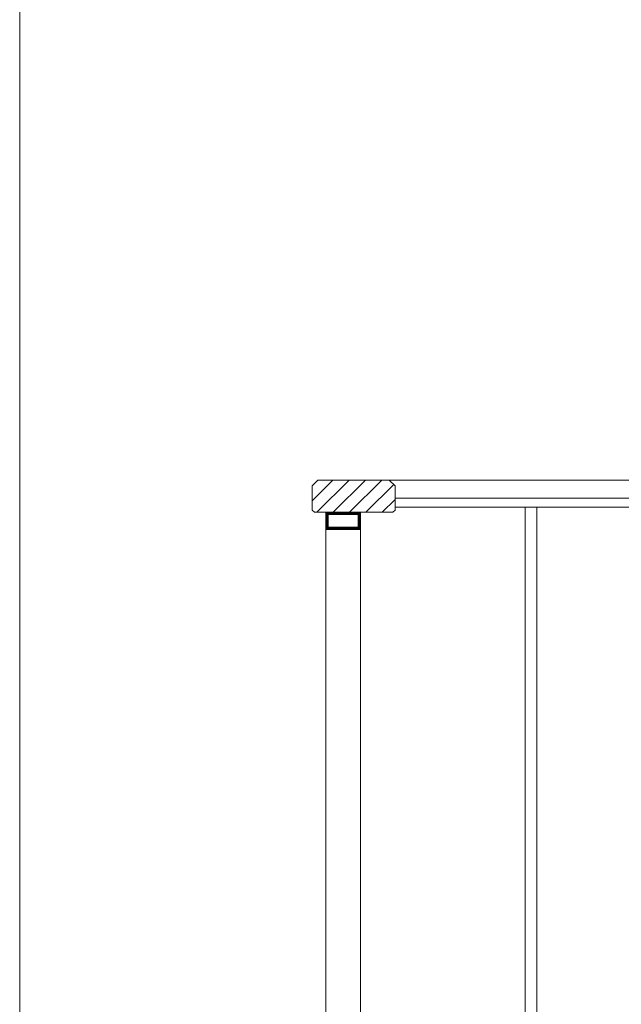
# Model space of a CAD drawing. Units: millimetres. Extents: x -14602 to -7183, y -131 to 3039.
# Drawn here: x -11371 to -10849, y 917 to 1771 of the extents above; entities that cross this region are included whole.
import ezdxf

# ---------------------------------------------------------------- set-up
doc = ezdxf.new("R2010")
doc.units = ezdxf.units.MM
doc.header["$LTSCALE"] = 50
doc.header["$MEASUREMENT"] = 0
for name, color, linetype, lineweight in [('VELUX-DACHSCHRAFFUR', 8, 'CONTINUOUS', 5), ('VELUX_FRAME', 7, 'CONTINUOUS', 18), ('VELUX_ROOFWINDOW', 2, 'CONTINUOUS', 18)]:
    doc.layers.add(name, color=color, linetype=linetype, lineweight=lineweight)

msp = doc.modelspace()

# ---------------------------------------------------------------- linework, layer by layer
at = {"layer": 'VELUX-DACHSCHRAFFUR', "color": 0}
for p, q in [((-11117.04, 1353.74), (-11098.98, 1371.8)), ((-11112.84, 1343.8), (-11084.84, 1371.8)), ((-11098.7, 1343.8), (-11070.7, 1371.8)), ((-11084.55, 1343.8), (-11056.55, 1371.8)), ((-11070.41, 1343.8), (-11046.22, 1367.99)), ((-11056.27, 1343.8), (-11045.04, 1355.03))]:
    msp.add_line(p, q, dxfattribs=at)
at = {"layer": 'VELUX_FRAME', "lineweight": 13}
msp.add_lwpolyline([(-11370.69, 80), (-7383.5, 80), (-7383.5, 2839.24), (-11370.69, 2839.24)], close=True, dxfattribs=at)
at = {"layer": 'VELUX_ROOFWINDOW', "color": 0}
for p, q in [((-11112.04, 1371.81), (-11117.04, 1366.81)), ((-11117.04, 1345.8), (-11117.04, 1366.81)), ((-11112.04, 1371.8), (-11050.04, 1371.8)), ((-11050.04, 1371.81), (-11045.04, 1366.81)), ((-11050.04, 1371.8), (-10319.32, 1371.8)), ((-11045.04, 1345.8), (-11045.04, 1366.81)), ((-10319.32, 1356.03), (-11045.04, 1356.03)), ((-11115.04, 1343.8), (-11117.04, 1345.8)), ((-11115.04, 1343.8), (-11047.04, 1343.8)), ((-11105.04, 1343.8), (-11075.04, 1343.8)), ((-11105.04, 1339.83), (-11101.06, 1343.8)), ((-11105.04, 1340.01), (-11101.24, 1343.8)), ((-11105.04, 1340.18), (-11101.42, 1343.8)), ((-11105.04, 1340.36), (-11101.59, 1343.8)), ((-11105.04, 1340.54), (-11101.77, 1343.8)), ((-11105.04, 1340.71), (-11101.95, 1343.8)), ((-11105.04, 1340.89), (-11102.12, 1343.8)), ((-11105.04, 1341.07), (-11102.3, 1343.8)), ((-11105.04, 1341.24), (-11102.48, 1343.8)), ((-11105.04, 1341.42), (-11102.66, 1343.8)), ((-11105.04, 1341.6), (-11102.83, 1343.8)), ((-11105.04, 1341.77), (-11103.01, 1343.8)), ((-11105.04, 1341.95), (-11103.19, 1343.8)), ((-11105.04, 1342.13), (-11103.36, 1343.8)), ((-11105.04, 1342.3), (-11103.54, 1343.8)), ((-11105.04, 1342.48), (-11103.72, 1343.8)), ((-11105.04, 1342.66), (-11103.89, 1343.8)), ((-11105.04, 1342.83), (-11104.07, 1343.8)), ((-11105.04, 1343.01), (-11104.25, 1343.8)), ((-11105.04, 1343.19), (-11104.42, 1343.8)), ((-11105.04, 1343.36), (-11104.6, 1343.8)), ((-11105.04, 1343.54), (-11104.78, 1343.8)), ((-11105.04, 1343.72), (-11104.95, 1343.8)), ((-11105.04, 1328.8), (-11105.04, 1343.8)), ((-11105.04, 1339.65), (-11103.04, 1341.65)), ((-11105.04, 1339.48), (-11103.04, 1341.48)), ((-11105.04, 1339.3), (-11103.04, 1341.3)), ((-11105.04, 1339.12), (-11103.04, 1341.12)), ((-11103.04, 1341.8), (-11077.04, 1341.8)), ((-11103.04, 1330.8), (-11103.04, 1341.8)), ((-11102.89, 1341.8), (-11100.89, 1343.8)), ((-11102.71, 1341.8), (-11100.71, 1343.8)), ((-11102.53, 1341.8), (-11100.53, 1343.8)), ((-11102.36, 1341.8), (-11100.36, 1343.8)), ((-11102.18, 1341.8), (-11100.18, 1343.8)), ((-11102, 1341.8), (-11100, 1343.8)), ((-11101.83, 1341.8), (-11099.83, 1343.8)), ((-11101.65, 1341.8), (-11099.65, 1343.8)), ((-11101.47, 1341.8), (-11099.47, 1343.8)), ((-11101.3, 1341.8), (-11099.3, 1343.8)), ((-11101.12, 1341.8), (-11099.12, 1343.8)), ((-11100.94, 1341.8), (-11098.94, 1343.8)), ((-11100.77, 1341.8), (-11098.77, 1343.8)), ((-11100.59, 1341.8), (-11098.59, 1343.8)), ((-11100.41, 1341.8), (-11098.41, 1343.8)), ((-11100.24, 1341.8), (-11098.24, 1343.8)), ((-11100.06, 1341.8), (-11098.06, 1343.8)), ((-11099.88, 1341.8), (-11097.88, 1343.8)), ((-11099.71, 1341.8), (-11097.71, 1343.8)), ((-11099.53, 1341.8), (-11097.53, 1343.8)), ((-11099.35, 1341.8), (-11097.35, 1343.8)), ((-11099.18, 1341.8), (-11097.18, 1343.8)), ((-11099, 1341.8), (-11097, 1343.8)), ((-11098.82, 1341.8), (-11096.82, 1343.8)), ((-11098.64, 1341.8), (-11096.64, 1343.8)), ((-11098.47, 1341.8), (-11096.47, 1343.8)), ((-11098.29, 1341.8), (-11096.29, 1343.8)), ((-11098.11, 1341.8), (-11096.11, 1343.8)), ((-11097.94, 1341.8), (-11095.94, 1343.8)), ((-11097.76, 1341.8), (-11095.76, 1343.8)), ((-11097.58, 1341.8), (-11095.58, 1343.8)), ((-11097.41, 1341.8), (-11095.41, 1343.8)), ((-11097.23, 1341.8), (-11095.23, 1343.8)), ((-11097.05, 1341.8), (-11095.05, 1343.8)), ((-11096.88, 1341.8), (-11094.88, 1343.8)), ((-11096.7, 1341.8), (-11094.7, 1343.8)), ((-11096.52, 1341.8), (-11094.52, 1343.8)), ((-11096.35, 1341.8), (-11094.35, 1343.8)), ((-11096.17, 1341.8), (-11094.17, 1343.8)), ((-11095.99, 1341.8), (-11093.99, 1343.8)), ((-11095.82, 1341.8), (-11093.82, 1343.8)), ((-11095.64, 1341.8), (-11093.64, 1343.8)), ((-11095.46, 1341.8), (-11093.46, 1343.8)), ((-11095.29, 1341.8), (-11093.29, 1343.8)), ((-11095.11, 1341.8), (-11093.11, 1343.8)), ((-11094.93, 1341.8), (-11092.93, 1343.8)), ((-11094.76, 1341.8), (-11092.76, 1343.8)), ((-11094.58, 1341.8), (-11092.58, 1343.8)), ((-11094.4, 1341.8), (-11092.4, 1343.8)), ((-11094.23, 1341.8), (-11092.23, 1343.8)), ((-11094.05, 1341.8), (-11092.05, 1343.8)), ((-11093.87, 1341.8), (-11091.87, 1343.8)), ((-11093.7, 1341.8), (-11091.7, 1343.8)), ((-11093.52, 1341.8), (-11091.52, 1343.8)), ((-11093.34, 1341.8), (-11091.34, 1343.8)), ((-11093.16, 1341.8), (-11091.16, 1343.8)), ((-11092.99, 1341.8), (-11090.99, 1343.8)), ((-11092.81, 1341.8), (-11090.81, 1343.8)), ((-11092.63, 1341.8), (-11090.63, 1343.8)), ((-11092.46, 1341.8), (-11090.46, 1343.8)), ((-11092.28, 1341.8), (-11090.28, 1343.8)), ((-11092.1, 1341.8), (-11090.1, 1343.8)), ((-11091.93, 1341.8), (-11089.93, 1343.8)), ((-11091.75, 1341.8), (-11089.75, 1343.8)), ((-11091.57, 1341.8), (-11089.57, 1343.8)), ((-11091.4, 1341.8), (-11089.4, 1343.8)), ((-11091.22, 1341.8), (-11089.22, 1343.8)), ((-11091.04, 1341.8), (-11089.04, 1343.8)), ((-11090.87, 1341.8), (-11088.87, 1343.8)), ((-11090.69, 1341.8), (-11088.69, 1343.8)), ((-11090.51, 1341.8), (-11088.51, 1343.8)), ((-11090.34, 1341.8), (-11088.34, 1343.8)), ((-11090.16, 1341.8), (-11088.16, 1343.8)), ((-11089.98, 1341.8), (-11087.98, 1343.8)), ((-11089.81, 1341.8), (-11087.81, 1343.8)), ((-11089.63, 1341.8), (-11087.63, 1343.8)), ((-11089.45, 1341.8), (-11087.45, 1343.8)), ((-11089.28, 1341.8), (-11087.28, 1343.8)), ((-11089.1, 1341.8), (-11087.1, 1343.8)), ((-11088.92, 1341.8), (-11086.92, 1343.8)), ((-11088.75, 1341.8), (-11086.75, 1343.8)), ((-11088.57, 1341.8), (-11086.57, 1343.8)), ((-11088.39, 1341.8), (-11086.39, 1343.8)), ((-11088.22, 1341.8), (-11086.22, 1343.8)), ((-11088.04, 1341.8), (-11086.04, 1343.8)), ((-11087.86, 1341.8), (-11085.86, 1343.8)), ((-11087.68, 1341.8), (-11085.68, 1343.8)), ((-11087.51, 1341.8), (-11085.51, 1343.8)), ((-11087.33, 1341.8), (-11085.33, 1343.8)), ((-11087.15, 1341.8), (-11085.15, 1343.8)), ((-11086.98, 1341.8), (-11084.98, 1343.8)), ((-11086.8, 1341.8), (-11084.8, 1343.8)), ((-11086.62, 1341.8), (-11084.62, 1343.8)), ((-11086.45, 1341.8), (-11084.45, 1343.8)), ((-11086.27, 1341.8), (-11084.27, 1343.8)), ((-11086.09, 1341.8), (-11084.09, 1343.8)), ((-11085.92, 1341.8), (-11083.92, 1343.8)), ((-11085.74, 1341.8), (-11083.74, 1343.8)), ((-11085.56, 1341.8), (-11083.56, 1343.8)), ((-11085.39, 1341.8), (-11083.39, 1343.8)), ((-11085.21, 1341.8), (-11083.21, 1343.8)), ((-11085.03, 1341.8), (-11083.03, 1343.8)), ((-11084.86, 1341.8), (-11082.86, 1343.8)), ((-11084.68, 1341.8), (-11082.68, 1343.8)), ((-11084.5, 1341.8), (-11082.5, 1343.8)), ((-11084.33, 1341.8), (-11082.33, 1343.8)), ((-11084.15, 1341.8), (-11082.15, 1343.8)), ((-11083.97, 1341.8), (-11081.97, 1343.8)), ((-11083.8, 1341.8), (-11081.8, 1343.8)), ((-11083.62, 1341.8), (-11081.62, 1343.8)), ((-11083.44, 1341.8), (-11081.44, 1343.8)), ((-11083.27, 1341.8), (-11081.27, 1343.8)), ((-11083.09, 1341.8), (-11081.09, 1343.8)), ((-11082.91, 1341.8), (-11080.91, 1343.8)), ((-11082.74, 1341.8), (-11080.74, 1343.8)), ((-11082.56, 1341.8), (-11080.56, 1343.8)), ((-11082.38, 1341.8), (-11080.38, 1343.8)), ((-11082.2, 1341.8), (-11080.2, 1343.8)), ((-11082.03, 1341.8), (-11080.03, 1343.8)), ((-11081.85, 1341.8), (-11079.85, 1343.8)), ((-11081.67, 1341.8), (-11079.67, 1343.8)), ((-11081.5, 1341.8), (-11079.5, 1343.8)), ((-11081.32, 1341.8), (-11079.32, 1343.8)), ((-11081.14, 1341.8), (-11079.14, 1343.8)), ((-11080.97, 1341.8), (-11078.97, 1343.8)), ((-11080.79, 1341.8), (-11078.79, 1343.8)), ((-11080.61, 1341.8), (-11078.61, 1343.8)), ((-11080.44, 1341.8), (-11078.44, 1343.8)), ((-11080.26, 1341.8), (-11078.26, 1343.8)), ((-11080.08, 1341.8), (-11078.08, 1343.8)), ((-11079.91, 1341.8), (-11077.91, 1343.8)), ((-11079.73, 1341.8), (-11077.73, 1343.8)), ((-11079.55, 1341.8), (-11077.55, 1343.8)), ((-11079.38, 1341.8), (-11077.38, 1343.8)), ((-11079.2, 1341.8), (-11077.2, 1343.8)), ((-11079.02, 1341.8), (-11077.02, 1343.8)), ((-11078.85, 1341.8), (-11076.85, 1343.8)), ((-11078.67, 1341.8), (-11076.67, 1343.8)), ((-11078.49, 1341.8), (-11076.49, 1343.8)), ((-11078.32, 1341.8), (-11076.32, 1343.8)), ((-11078.14, 1341.8), (-11076.14, 1343.8)), ((-11077.96, 1341.8), (-11075.96, 1343.8)), ((-11077.79, 1341.8), (-11075.79, 1343.8)), ((-11077.61, 1341.8), (-11075.61, 1343.8)), ((-11077.43, 1341.8), (-11075.43, 1343.8)), ((-11077.25, 1341.8), (-11075.25, 1343.8)), ((-11077.08, 1341.8), (-11075.08, 1343.8)), ((-11077.04, 1341.67), (-11075.04, 1343.67)), ((-11077.04, 1341.49), (-11075.04, 1343.49)), ((-11077.04, 1341.31), (-11075.04, 1343.31)), ((-11077.04, 1341.14), (-11075.04, 1343.14)), ((-11077.04, 1340.96), (-11075.04, 1342.96)), ((-11077.04, 1340.78), (-11075.04, 1342.78)), ((-11077.04, 1340.61), (-11075.04, 1342.61)), ((-11077.04, 1340.43), (-11075.04, 1342.43)), ((-11077.04, 1340.25), (-11075.04, 1342.25)), ((-11077.04, 1340.08), (-11075.04, 1342.08)), ((-11077.04, 1339.9), (-11075.04, 1341.9)), ((-11077.04, 1330.8), (-11077.04, 1341.8)), ((-11077.04, 1339.72), (-11075.04, 1341.72)), ((-11077.04, 1339.54), (-11075.04, 1341.54)), ((-11077.04, 1339.37), (-11075.04, 1341.37)), ((-11077.04, 1339.19), (-11075.04, 1341.19)), ((-11077.04, 1339.01), (-11075.04, 1341.01)), ((-11075.04, 1029.12), (-11075.04, 1343.8)), ((-11075.04, 1328.8), (-11075.04, 1343.8)), ((-11047.04, 1343.8), (-11045.04, 1345.8)), ((-10357.44, 1348.15), (-11045.04, 1348.15)), ((-10932.04, 773.55), (-10932.04, 1348.15)), ((-10922.04, 783.55), (-10922.04, 1348.15)), ((-11105.04, 1338.95), (-11103.04, 1340.95)), ((-11105.04, 1338.77), (-11103.04, 1340.77)), ((-11105.04, 1338.59), (-11103.04, 1340.59)), ((-11105.04, 1338.41), (-11103.04, 1340.41)), ((-11105.04, 1338.24), (-11103.04, 1340.24)), ((-11105.04, 1338.06), (-11103.04, 1340.06)), ((-11105.04, 1337.88), (-11103.04, 1339.88)), ((-11105.04, 1337.71), (-11103.04, 1339.71)), ((-11105.04, 1337.53), (-11103.04, 1339.53)), ((-11105.04, 1337.35), (-11103.04, 1339.35)), ((-11105.04, 1337.18), (-11103.04, 1339.18)), ((-11105.04, 1337), (-11103.04, 1339)), ((-11105.04, 1336.82), (-11103.04, 1338.82)), ((-11105.04, 1336.65), (-11103.04, 1338.65)), ((-11105.04, 1336.47), (-11103.04, 1338.47)), ((-11105.04, 1336.29), (-11103.04, 1338.29)), ((-11105.04, 1336.12), (-11103.04, 1338.12)), ((-11105.04, 1335.94), (-11103.04, 1337.94)), ((-11105.04, 1335.76), (-11103.04, 1337.76)), ((-11105.04, 1335.59), (-11103.04, 1337.59)), ((-11105.04, 1335.41), (-11103.04, 1337.41)), ((-11105.04, 1335.23), (-11103.04, 1337.23)), ((-11105.04, 1335.06), (-11103.04, 1337.06)), ((-11105.04, 1334.88), (-11103.04, 1336.88)), ((-11105.04, 1334.7), (-11103.04, 1336.7)), ((-11105.04, 1334.53), (-11103.04, 1336.53)), ((-11105.04, 1334.35), (-11103.04, 1336.35)), ((-11105.04, 1334.17), (-11103.04, 1336.17)), ((-11105.04, 1334), (-11103.04, 1336)), ((-11105.04, 1333.82), (-11103.04, 1335.82)), ((-11105.04, 1333.64), (-11103.04, 1335.64)), ((-11105.04, 1333.47), (-11103.04, 1335.47)), ((-11105.04, 1333.29), (-11103.04, 1335.29)), ((-11105.04, 1333.11), (-11103.04, 1335.11)), ((-11105.04, 1332.93), (-11103.04, 1334.93)), ((-11105.04, 1332.76), (-11103.04, 1334.76)), ((-11105.04, 1332.58), (-11103.04, 1334.58)), ((-11105.04, 1332.4), (-11103.04, 1334.4)), ((-11105.04, 1332.23), (-11103.04, 1334.23)), ((-11105.04, 1332.05), (-11103.04, 1334.05)), ((-11105.04, 1331.87), (-11103.04, 1333.87)), ((-11105.04, 1331.7), (-11103.04, 1333.7)), ((-11105.04, 1331.52), (-11103.04, 1333.52)), ((-11105.04, 1331.34), (-11103.04, 1333.34)), ((-11105.04, 1331.17), (-11103.04, 1333.17)), ((-11105.04, 1330.99), (-11103.04, 1332.99)), ((-11105.04, 1330.81), (-11103.04, 1332.81)), ((-11105.04, 1330.64), (-11103.04, 1332.64)), ((-11105.04, 1330.46), (-11103.04, 1332.46)), ((-11078.94, 1328.8), (-11075.04, 1332.71)), ((-11078.76, 1328.8), (-11075.04, 1332.53)), ((-11077.04, 1338.84), (-11075.04, 1340.84)), ((-11077.04, 1338.66), (-11075.04, 1340.66)), ((-11077.04, 1338.48), (-11075.04, 1340.48)), ((-11077.04, 1338.31), (-11075.04, 1340.31)), ((-11077.04, 1338.13), (-11075.04, 1340.13)), ((-11077.04, 1337.95), (-11075.04, 1339.95)), ((-11077.04, 1337.78), (-11075.04, 1339.78)), ((-11077.04, 1337.6), (-11075.04, 1339.6)), ((-11077.04, 1337.42), (-11075.04, 1339.42)), ((-11077.04, 1337.25), (-11075.04, 1339.25)), ((-11077.04, 1337.07), (-11075.04, 1339.07)), ((-11077.04, 1336.89), (-11075.04, 1338.89)), ((-11077.04, 1336.72), (-11075.04, 1338.72)), ((-11077.04, 1336.54), (-11075.04, 1338.54)), ((-11077.04, 1336.36), (-11075.04, 1338.36)), ((-11077.04, 1336.19), (-11075.04, 1338.19)), ((-11077.04, 1336.01), (-11075.04, 1338.01)), ((-11077.04, 1335.83), (-11075.04, 1337.83)), ((-11077.04, 1335.66), (-11075.04, 1337.66)), ((-11077.04, 1335.48), (-11075.04, 1337.48)), ((-11077.04, 1335.3), (-11075.04, 1337.3)), ((-11077.04, 1335.13), (-11075.04, 1337.13)), ((-11077.04, 1334.95), (-11075.04, 1336.95)), ((-11077.04, 1334.77), (-11075.04, 1336.77)), ((-11077.04, 1334.6), (-11075.04, 1336.6)), ((-11077.04, 1334.42), (-11075.04, 1336.42)), ((-11077.04, 1334.24), (-11075.04, 1336.24)), ((-11077.04, 1334.06), (-11075.04, 1336.06)), ((-11077.04, 1333.89), (-11075.04, 1335.89)), ((-11077.04, 1333.71), (-11075.04, 1335.71)), ((-11077.04, 1333.53), (-11075.04, 1335.53)), ((-11077.04, 1333.36), (-11075.04, 1335.36)), ((-11077.04, 1333.18), (-11075.04, 1335.18)), ((-11077.04, 1333), (-11075.04, 1335)), ((-11077.04, 1332.83), (-11075.04, 1334.83)), ((-11077.04, 1332.65), (-11075.04, 1334.65)), ((-11077.04, 1332.47), (-11075.04, 1334.47)), ((-11077.04, 1332.3), (-11075.04, 1334.3)), ((-11077.04, 1332.12), (-11075.04, 1334.12)), ((-11077.04, 1331.94), (-11075.04, 1333.94)), ((-11077.04, 1331.77), (-11075.04, 1333.77)), ((-11077.04, 1331.59), (-11075.04, 1333.59)), ((-11077.04, 1331.41), (-11075.04, 1333.41)), ((-11077.04, 1331.24), (-11075.04, 1333.24)), ((-11077.04, 1331.06), (-11075.04, 1333.06)), ((-11077.04, 1330.88), (-11075.04, 1332.88)), ((-11105.04, 1330.28), (-11103.04, 1332.28)), ((-11105.04, 1330.11), (-11103.04, 1332.11)), ((-11105.04, 1329.93), (-11103.04, 1331.93)), ((-11105.04, 1329.75), (-11103.04, 1331.75)), ((-11105.04, 1329.58), (-11103.04, 1331.58)), ((-11105.04, 1329.4), (-11103.04, 1331.4)), ((-11105.04, 1329.22), (-11103.04, 1331.22)), ((-11105.04, 1329.05), (-11103.04, 1331.05)), ((-11105.04, 1328.87), (-11103.04, 1330.87)), ((-11105.04, 1029.12), (-11105.04, 1328.8)), ((-11105.04, 1328.8), (-11075.04, 1328.8)), ((-11104.93, 1328.8), (-11102.93, 1330.8)), ((-11104.75, 1328.8), (-11102.75, 1330.8)), ((-11104.57, 1328.8), (-11102.57, 1330.8)), ((-11104.4, 1328.8), (-11102.4, 1330.8)), ((-11104.22, 1328.8), (-11102.22, 1330.8)), ((-11104.04, 1328.8), (-11102.04, 1330.8)), ((-11103.87, 1328.8), (-11101.87, 1330.8)), ((-11103.69, 1328.8), (-11101.69, 1330.8)), ((-11103.51, 1328.8), (-11101.51, 1330.8)), ((-11103.34, 1328.8), (-11101.34, 1330.8)), ((-11103.16, 1328.8), (-11101.16, 1330.8)), ((-11103.04, 1330.8), (-11077.04, 1330.8)), ((-11102.98, 1328.8), (-11100.98, 1330.8)), ((-11102.81, 1328.8), (-11100.81, 1330.8)), ((-11102.63, 1328.8), (-11100.63, 1330.8)), ((-11102.45, 1328.8), (-11100.45, 1330.8)), ((-11102.28, 1328.8), (-11100.28, 1330.8)), ((-11102.1, 1328.8), (-11100.1, 1330.8)), ((-11101.92, 1328.8), (-11099.92, 1330.8)), ((-11101.75, 1328.8), (-11099.75, 1330.8)), ((-11101.57, 1328.8), (-11099.57, 1330.8)), ((-11101.39, 1328.8), (-11099.39, 1330.8)), ((-11101.22, 1328.8), (-11099.22, 1330.8)), ((-11101.04, 1328.8), (-11099.04, 1330.8)), ((-11100.86, 1328.8), (-11098.86, 1330.8)), ((-11100.68, 1328.8), (-11098.68, 1330.8)), ((-11100.51, 1328.8), (-11098.51, 1330.8)), ((-11100.33, 1328.8), (-11098.33, 1330.8)), ((-11100.15, 1328.8), (-11098.15, 1330.8)), ((-11099.98, 1328.8), (-11097.98, 1330.8)), ((-11099.8, 1328.8), (-11097.8, 1330.8)), ((-11099.62, 1328.8), (-11097.62, 1330.8)), ((-11099.45, 1328.8), (-11097.45, 1330.8)), ((-11099.27, 1328.8), (-11097.27, 1330.8)), ((-11099.09, 1328.8), (-11097.09, 1330.8)), ((-11098.92, 1328.8), (-11096.92, 1330.8)), ((-11098.74, 1328.8), (-11096.74, 1330.8)), ((-11098.56, 1328.8), (-11096.56, 1330.8)), ((-11098.39, 1328.8), (-11096.39, 1330.8)), ((-11098.21, 1328.8), (-11096.21, 1330.8)), ((-11098.03, 1328.8), (-11096.03, 1330.8)), ((-11097.86, 1328.8), (-11095.86, 1330.8)), ((-11097.68, 1328.8), (-11095.68, 1330.8)), ((-11097.5, 1328.8), (-11095.5, 1330.8)), ((-11097.33, 1328.8), (-11095.33, 1330.8)), ((-11097.15, 1328.8), (-11095.15, 1330.8)), ((-11096.97, 1328.8), (-11094.97, 1330.8)), ((-11096.8, 1328.8), (-11094.8, 1330.8)), ((-11096.62, 1328.8), (-11094.62, 1330.8)), ((-11096.44, 1328.8), (-11094.44, 1330.8)), ((-11096.27, 1328.8), (-11094.27, 1330.8)), ((-11096.09, 1328.8), (-11094.09, 1330.8)), ((-11095.91, 1328.8), (-11093.91, 1330.8)), ((-11095.74, 1328.8), (-11093.74, 1330.8)), ((-11095.56, 1328.8), (-11093.56, 1330.8)), ((-11095.38, 1328.8), (-11093.38, 1330.8)), ((-11095.2, 1328.8), (-11093.2, 1330.8)), ((-11095.03, 1328.8), (-11093.03, 1330.8)), ((-11094.85, 1328.8), (-11092.85, 1330.8)), ((-11094.67, 1328.8), (-11092.67, 1330.8)), ((-11094.5, 1328.8), (-11092.5, 1330.8)), ((-11094.32, 1328.8), (-11092.32, 1330.8)), ((-11094.14, 1328.8), (-11092.14, 1330.8)), ((-11093.97, 1328.8), (-11091.97, 1330.8)), ((-11093.79, 1328.8), (-11091.79, 1330.8)), ((-11093.61, 1328.8), (-11091.61, 1330.8)), ((-11093.44, 1328.8), (-11091.44, 1330.8)), ((-11093.26, 1328.8), (-11091.26, 1330.8)), ((-11093.08, 1328.8), (-11091.08, 1330.8)), ((-11092.91, 1328.8), (-11090.91, 1330.8)), ((-11092.73, 1328.8), (-11090.73, 1330.8)), ((-11092.55, 1328.8), (-11090.55, 1330.8)), ((-11092.38, 1328.8), (-11090.38, 1330.8)), ((-11092.2, 1328.8), (-11090.2, 1330.8)), ((-11092.02, 1328.8), (-11090.02, 1330.8)), ((-11091.85, 1328.8), (-11089.85, 1330.8)), ((-11091.67, 1328.8), (-11089.67, 1330.8)), ((-11091.49, 1328.8), (-11089.49, 1330.8)), ((-11091.32, 1328.8), (-11089.32, 1330.8)), ((-11091.14, 1328.8), (-11089.14, 1330.8)), ((-11090.96, 1328.8), (-11088.96, 1330.8)), ((-11090.79, 1328.8), (-11088.79, 1330.8)), ((-11090.61, 1328.8), (-11088.61, 1330.8)), ((-11090.43, 1328.8), (-11088.43, 1330.8)), ((-11090.25, 1328.8), (-11088.25, 1330.8)), ((-11090.08, 1328.8), (-11088.08, 1330.8)), ((-11089.9, 1328.8), (-11087.9, 1330.8)), ((-11089.72, 1328.8), (-11087.72, 1330.8)), ((-11089.55, 1328.8), (-11087.55, 1330.8)), ((-11089.37, 1328.8), (-11087.37, 1330.8)), ((-11089.19, 1328.8), (-11087.19, 1330.8)), ((-11089.02, 1328.8), (-11087.02, 1330.8)), ((-11088.84, 1328.8), (-11086.84, 1330.8)), ((-11088.66, 1328.8), (-11086.66, 1330.8)), ((-11088.49, 1328.8), (-11086.49, 1330.8)), ((-11088.31, 1328.8), (-11086.31, 1330.8)), ((-11088.13, 1328.8), (-11086.13, 1330.8)), ((-11087.96, 1328.8), (-11085.96, 1330.8)), ((-11087.78, 1328.8), (-11085.78, 1330.8)), ((-11087.6, 1328.8), (-11085.6, 1330.8)), ((-11087.43, 1328.8), (-11085.43, 1330.8)), ((-11087.25, 1328.8), (-11085.25, 1330.8)), ((-11087.07, 1328.8), (-11085.07, 1330.8)), ((-11086.9, 1328.8), (-11084.9, 1330.8)), ((-11086.72, 1328.8), (-11084.72, 1330.8)), ((-11086.54, 1328.8), (-11084.54, 1330.8)), ((-11086.37, 1328.8), (-11084.37, 1330.8)), ((-11086.19, 1328.8), (-11084.19, 1330.8)), ((-11086.01, 1328.8), (-11084.01, 1330.8)), ((-11085.84, 1328.8), (-11083.84, 1330.8)), ((-11085.66, 1328.8), (-11083.66, 1330.8)), ((-11085.48, 1328.8), (-11083.48, 1330.8)), ((-11085.31, 1328.8), (-11083.31, 1330.8)), ((-11085.13, 1328.8), (-11083.13, 1330.8)), ((-11084.95, 1328.8), (-11082.95, 1330.8)), ((-11084.77, 1328.8), (-11082.77, 1330.8)), ((-11084.6, 1328.8), (-11082.6, 1330.8)), ((-11084.42, 1328.8), (-11082.42, 1330.8)), ((-11084.24, 1328.8), (-11082.24, 1330.8)), ((-11084.07, 1328.8), (-11082.07, 1330.8)), ((-11083.89, 1328.8), (-11081.89, 1330.8)), ((-11083.71, 1328.8), (-11081.71, 1330.8)), ((-11083.54, 1328.8), (-11081.54, 1330.8)), ((-11083.36, 1328.8), (-11081.36, 1330.8)), ((-11083.18, 1328.8), (-11081.18, 1330.8)), ((-11083.01, 1328.8), (-11081.01, 1330.8)), ((-11082.83, 1328.8), (-11080.83, 1330.8)), ((-11082.65, 1328.8), (-11080.65, 1330.8)), ((-11082.48, 1328.8), (-11080.48, 1330.8)), ((-11082.3, 1328.8), (-11080.3, 1330.8)), ((-11082.12, 1328.8), (-11080.12, 1330.8)), ((-11081.95, 1328.8), (-11079.95, 1330.8)), ((-11081.77, 1328.8), (-11079.77, 1330.8)), ((-11081.59, 1328.8), (-11079.59, 1330.8)), ((-11081.42, 1328.8), (-11079.42, 1330.8)), ((-11081.24, 1328.8), (-11079.24, 1330.8)), ((-11081.06, 1328.8), (-11079.06, 1330.8)), ((-11080.89, 1328.8), (-11078.89, 1330.8)), ((-11080.71, 1328.8), (-11078.71, 1330.8)), ((-11080.53, 1328.8), (-11078.53, 1330.8)), ((-11080.36, 1328.8), (-11078.36, 1330.8)), ((-11080.18, 1328.8), (-11078.18, 1330.8)), ((-11080, 1328.8), (-11078, 1330.8)), ((-11079.83, 1328.8), (-11077.83, 1330.8)), ((-11079.65, 1328.8), (-11077.65, 1330.8)), ((-11079.47, 1328.8), (-11077.47, 1330.8)), ((-11079.29, 1328.8), (-11077.29, 1330.8)), ((-11079.12, 1328.8), (-11077.12, 1330.8)), ((-11078.59, 1328.8), (-11075.04, 1332.35)), ((-11078.41, 1328.8), (-11075.04, 1332.18)), ((-11078.23, 1328.8), (-11075.04, 1332)), ((-11078.06, 1328.8), (-11075.04, 1331.82)), ((-11077.88, 1328.8), (-11075.04, 1331.65)), ((-11077.7, 1328.8), (-11075.04, 1331.47)), ((-11077.53, 1328.8), (-11075.04, 1331.29)), ((-11077.35, 1328.8), (-11075.04, 1331.11)), ((-11077.17, 1328.8), (-11075.04, 1330.94)), ((-11077, 1328.8), (-11075.04, 1330.76)), ((-11076.82, 1328.8), (-11075.04, 1330.58)), ((-11076.64, 1328.8), (-11075.04, 1330.41)), ((-11076.47, 1328.8), (-11075.04, 1330.23)), ((-11076.29, 1328.8), (-11075.04, 1330.05)), ((-11076.11, 1328.8), (-11075.04, 1329.88)), ((-11075.94, 1328.8), (-11075.04, 1329.7)), ((-11075.76, 1328.8), (-11075.04, 1329.52)), ((-11075.58, 1328.8), (-11075.04, 1329.35)), ((-11075.41, 1328.8), (-11075.04, 1329.17)), ((-11075.23, 1328.8), (-11075.04, 1328.99)), ((-11075.05, 1328.8), (-11075.04, 1328.82)), ((-11105.04, 1029.12), (-11105.04, 907.47)), ((-11075.04, 1029.12), (-11075.04, 892.47))]:
    msp.add_line(p, q, dxfattribs=at)

doc.saveas('drawing.dxf')
